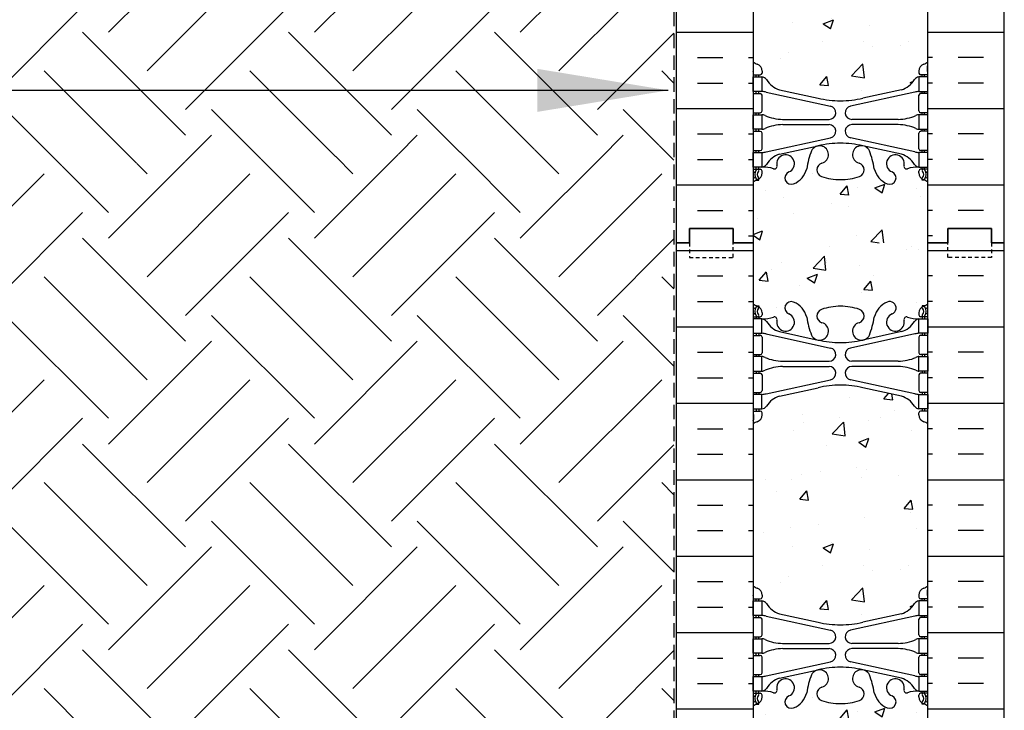
# Model space of a CAD drawing. Units: inches. Extents: x -153 to 191, y 58 to 438.
# Drawn here: x -20 to 14, y 206 to 229 of the extents above; entities that cross this region are included whole.
import ezdxf

# ---------------------------------------------------------------- set-up
doc = ezdxf.new("R2010")
doc.units = ezdxf.units.IN
doc.header["$MEASUREMENT"] = 0
doc.linetypes.add('DASHED', pattern=[0.75, 0.5, -0.25])
doc.linetypes.add('HIDDEN2', pattern=[0.1875, 0.125, -0.0625])
for name, color, linetype in [('HATCH', 12, 'Continuous'), ('line25', 2, 'Continuous'), ('LINE50', 5, 'Continuous'), ('LINE9', 9, 'Continuous'), ('TEXT', 4, 'Continuous'), ('Web_Edge', 9, 'Continuous')]:
    doc.layers.add(name, color=color, linetype=linetype)
doc.styles.add('DIM', font='romans.shx', dxfattribs={"width": 0.7})
doc.dimstyles.new('int_48', dxfattribs={"dimscale": 48, "dimtxt": 0.09375, "dimasz": 0.09375, "dimexe": 0.09375, "dimexo": 0.0625, "dimgap": 0.0625, "dimtad": 1, "dimdec": 1, "dimzin": 3, "dimdsep": 46, "dimlunit": 4, "dimtxsty": 'DIM', "dimcen": 0.09, "dimdle": 0.09375, "dimse1": 1, "dimse2": 1, "dimclrt": 4, "dimadec": 0, "dimazin": 0, "dimtfac": 1, "dimtdec": 1, "dimtmove": 2, "dimatfit": 3, "dimfxl": 1, "dimfrac": 2, "dimtolj": 1, "dimtzin": 0, "dimarcsym": 0})

msp = doc.modelspace()

# ---------------------------------------------------------------- hatches: boundary and pattern name
at = {"layer": 'HATCH'}
h = msp.add_hatch(dxfattribs=at)
h.set_pattern_fill('INSUL', color=256, scale=7, style=0)
h.set_pattern_definition([(0, (-2920.8133, -175.3135), (0, 2.625), []), (0, (-2920.8133, -174.4385), (0, 2.625), [0.875, -0.875]), (0, (-2920.8133, -173.5635), (0, 2.625), [0.875, -0.875])])
h.paths.add_polyline_path([(2.723, 221.696), (3.161, 221.696), (3.161, 222.196), (4.661, 222.196), (4.661, 221.696), (5.348, 221.696), (5.348, 239.696), (4.661, 239.696), (4.661, 240.196), (3.161, 240.196), (3.161, 239.696), (2.723, 239.696)])
h = msp.add_hatch(dxfattribs=at)
h.set_pattern_fill('INSUL', color=256, scale=7, style=0)
h.set_pattern_definition([(180, (2937.5099, -175.3135), (0, 2.625), []), (180, (2937.5099, -174.4385), (0, 2.625), [0.875, -0.875]), (180, (2937.5099, -173.5635), (0, 2.625), [0.875, -0.875])])
h.paths.add_polyline_path([(13.973, 221.696), (13.536, 221.696), (13.536, 222.196), (12.036, 222.196), (12.036, 221.696), (11.348, 221.696), (11.348, 239.696), (12.036, 239.696), (12.036, 240.196), (13.536, 240.196), (13.536, 239.696), (13.973, 239.696)])
h = msp.add_hatch(dxfattribs=at)
h.set_pattern_fill('AR-CONC', color=256, scale=0.5, style=0)
h.set_pattern_definition([(50, (-2920.8133, -175.3135), (3.586301, -0.3137607), [0.375, -4.125]), (355, (-2920.8133, -175.3135), (-0.6937567, 3.7609607), [0.3, -3.3]), (100.4514, (-2920.5145, -175.3396), (2.892547, 3.4471977), [0.318701, -3.5057106]), (46.1842, (-2920.8133, -174.3135), (5.336205, -0.827595), [0.5625, -6.1875]), (96.6356, (-2920.3686, -174.3824), (4.6733135, 4.870589), [0.478051, -5.258565]), (351.1842, (-2920.8133, -174.3135), (4.67331, 4.870593), [0.45, -4.95]), (21, (-2920.3133, -174.5635), (2.9845353, -2.0130945), [0.375, -4.125]), (326, (-2920.3133, -174.5635), (1.2165767, 3.62575), [0.3, -3.3]), (71.4514, (-2920.0646, -174.7312), (4.201113, 1.6126525), [0.318701, -3.5057106]), (37.5, (-2920.8133, -175.3135), (0.0607993, 1.66446927), [0, -3.26, 0, -3.35, 0, -3.3125]), (7.5, (-2920.8133, -175.3135), (1.3153477, 1.9720586), [0, -1.91, 0, -3.185, 0, -1.2625]), (327.5, (-2921.9283, -175.3135), (2.6691122, -0.11277436), [0, -1.25, 0, -3.9, 0, -5.175]), (317.5, (-2922.4283, -175.3135), (2.9159308, 0.500525), [0, -1.625, 0, -2.59, 0, -3.675])])
edge = h.paths.add_edge_path()
edge.add_arc((8.348, 235.522), 2, 71.077, 90, ccw=False)
edge.add_arc((8.919, 237.186), 0.24, -74.2747, 71.077, ccw=False)
edge.add_arc((9.067, 236.662), 0.305, 105.7253, 280.5075)
edge.add_line((9.122, 236.362), (9.142, 236.366))
edge.add_arc((9.067, 236.662), 0.305, 284.2815, 334.6218)
edge.add_arc((6.545, 237.616), 3, 338.8016, 350.9727)
edge.add_arc((10.233, 236.974), 0.745, 111.8037, 166.7348, ccw=False)
edge.add_arc((10.038, 237.462), 0.22, -68.1963, 111.8037, ccw=False)
edge.add_arc((10.233, 236.974), 0.305, 111.8037, 373.3205)
edge.add_arc((10.618, 237.065), 0.09, 69.2237, 193.3205, ccw=False)
edge.add_arc((10.987, 238.091), 1, 250.2653, 273.2121)
edge.add_line((11.043, 237.092), (11.148, 237.092))
edge.add_line((11.148, 237.092), (11.148, 237.162))
edge.add_line((11.148, 237.162), (11.101, 237.162))
edge.add_arc((11.101, 237.225), 0.0625, 180, 270, ccw=False)
edge.add_line((11.038, 237.225), (11.038, 237.292))
edge.add_arc((11.288, 237.292), 0.25, 124.0558, 180, ccw=False)
edge.add_line((11.148, 237.499), (11.148, 237.541))
edge.add_line((11.148, 237.541), (11.238, 237.541))
edge.add_arc((11.038, 237.999), 0.5, 293.5782, 308.3167)
edge.add_line((11.348, 237.607), (11.348, 239.696))
edge.add_line((11.348, 239.696), (5.348, 239.696))
edge.add_line((5.348, 239.696), (5.348, 237.607))
edge.add_arc((5.658, 237.999), 0.5, 231.6833, 246.4218)
edge.add_line((5.458, 237.541), (5.548, 237.541))
edge.add_line((5.548, 237.541), (5.548, 237.499))
edge.add_arc((5.408, 237.292), 0.25, 0, 55.9442, ccw=False)
edge.add_line((5.658, 237.292), (5.658, 237.225))
edge.add_arc((5.596, 237.225), 0.0625, -90, 0, ccw=False)
edge.add_line((5.596, 237.162), (5.548, 237.162))
edge.add_line((5.548, 237.162), (5.548, 237.092))
edge.add_line((5.548, 237.092), (5.653, 237.092))
edge.add_arc((5.709, 238.091), 1, 266.7879, 289.7347)
edge.add_arc((6.079, 237.065), 0.09, -13.3205, 110.7763, ccw=False)
edge.add_arc((6.463, 236.974), 0.305, 166.6795, 428.1963)
edge.add_arc((6.658, 237.462), 0.22, 68.1963, 248.1963, ccw=False)
edge.add_arc((6.463, 236.974), 0.745, 13.2652, 68.1963, ccw=False)
edge.add_arc((10.151, 237.616), 3, 189.0273, 201.1984)
edge.add_arc((7.63, 236.662), 0.305, 205.3782, 255.7185)
edge.add_line((7.555, 236.366), (7.574, 236.362))
edge.add_arc((7.63, 236.662), 0.305, 259.4925, 434.2747)
edge.add_arc((7.778, 237.186), 0.24, 108.923, 254.2747, ccw=False)
edge.add_arc((8.348, 235.522), 2, 90, 108.923, ccw=False)
edge = h.paths.add_edge_path()
edge.add_line((11.348, 230.696), (11.348, 233.477))
edge.add_arc((11.038, 233.085), 0.5, 51.6833, 70.5288)
edge.add_arc((11.288, 233.792), 0.25, 180, 250.5288, ccw=False)
edge.add_line((11.038, 233.792), (11.038, 233.86))
edge.add_arc((11.101, 233.86), 0.0625, 90, 180, ccw=False)
edge.add_line((11.101, 233.922), (11.148, 233.922))
edge.add_line((11.148, 233.922), (11.148, 233.992))
edge.add_line((11.148, 233.992), (11.043, 233.992))
edge.add_arc((11.184, 234.398), 0.43, 205.7118, 250.934, ccw=False)
edge.add_arc((10.239, 233.71), 0.75, 41.9828, 66.8608)
edge.add_line((10.534, 234.4), (9.368, 234.669))
edge.add_arc((9.294, 234.871), 0.215, 225.1532, 290.0578, ccw=False)
edge.add_line((9.142, 234.718), (9.122, 234.723))
edge.add_line((9.122, 234.723), (7.574, 234.723))
edge.add_line((7.574, 234.723), (7.555, 234.718))
edge.add_arc((7.321, 235.033), 0.392, 258.1666, 306.6224, ccw=False)
edge.add_line((7.24, 234.649), (5.961, 234.272))
edge.add_arc((6.458, 233.71), 0.75, 131.4547, 149.845)
edge.add_arc((5.754, 234.003), 0.101, -174.1364, 56.7764, ccw=False)
edge.add_line((5.653, 233.992), (5.548, 233.992))
edge.add_line((5.548, 233.992), (5.548, 233.922))
edge.add_line((5.548, 233.922), (5.596, 233.922))
edge.add_arc((5.596, 233.86), 0.0625, 0, 90, ccw=False)
edge.add_line((5.658, 233.86), (5.658, 233.792))
edge.add_arc((5.408, 233.792), 0.25, 289.4712, 360, ccw=False)
edge.add_arc((5.658, 233.085), 0.5, 109.4712, 128.3167)
edge.add_line((5.348, 233.477), (5.348, 230.696))
edge.add_line((5.348, 230.696), (11.348, 230.696))
edge = h.paths.add_edge_path()
edge.add_line((5.348, 230.696), (5.348, 227.915))
edge.add_arc((5.658, 228.307), 0.5, 231.6833, 250.5288)
edge.add_arc((5.408, 227.6), 0.25, 0, 70.5288, ccw=False)
edge.add_line((5.658, 227.6), (5.658, 227.532))
edge.add_arc((5.596, 227.532), 0.0625, -90, 0, ccw=False)
edge.add_line((5.596, 227.47), (5.548, 227.47))
edge.add_line((5.548, 227.47), (5.548, 227.4))
edge.add_line((5.548, 227.4), (5.653, 227.4))
edge.add_arc((5.61, 227.154), 0.25, 37.2777, 80.0823, ccw=False)
edge.add_arc((6.458, 227.682), 0.75, 210.155, 254.5838)
edge.add_line((6.258, 226.959), (7.555, 226.674))
edge.add_line((7.555, 226.674), (7.574, 226.67))
edge.add_line((7.574, 226.67), (9.122, 226.67))
edge.add_line((9.122, 226.67), (9.142, 226.674))
edge.add_line((9.142, 226.674), (10.438, 226.959))
edge.add_line((10.438, 226.959), (10.697, 227.088))
edge.add_arc((10.239, 227.682), 0.75, 307.6306, 329.845)
edge.add_arc((11.086, 227.154), 0.25, 99.9177, 142.7223, ccw=False)
edge.add_line((11.043, 227.4), (11.148, 227.4))
edge.add_line((11.148, 227.4), (11.148, 227.47))
edge.add_line((11.148, 227.47), (11.101, 227.47))
edge.add_arc((11.101, 227.532), 0.0625, 180, 270, ccw=False)
edge.add_line((11.038, 227.532), (11.038, 227.6))
edge.add_arc((11.288, 227.6), 0.25, 109.4712, 180, ccw=False)
edge.add_arc((11.038, 228.307), 0.5, 289.4712, 308.3167)
edge.add_line((11.348, 227.915), (11.348, 230.696))
edge.add_line((11.348, 230.696), (5.348, 230.696))
edge = h.paths.add_edge_path()
edge.add_arc((7.778, 224.206), 0.24, 105.7253, 251.077, ccw=False)
edge.add_arc((7.63, 224.73), 0.305, 285.7253, 460.5075)
edge.add_line((7.574, 225.03), (7.555, 225.026))
edge.add_arc((7.63, 224.73), 0.305, 104.2815, 154.6218)
edge.add_arc((10.151, 223.776), 3, 158.8016, 170.9727)
edge.add_arc((6.463, 224.418), 0.745, 291.8037, 346.7348, ccw=False)
edge.add_arc((6.658, 223.93), 0.22, 111.8037, 291.8037, ccw=False)
edge.add_arc((6.463, 224.418), 0.305, 291.8037, 553.3205)
edge.add_arc((6.079, 224.327), 0.09, -110.7763, 13.3205, ccw=False)
edge.add_arc((5.709, 223.301), 1, 70.2653, 93.2121)
edge.add_line((5.653, 224.3), (5.548, 224.3))
edge.add_line((5.548, 224.3), (5.548, 224.23))
edge.add_line((5.548, 224.23), (5.596, 224.23))
edge.add_arc((5.596, 224.167), 0.0625, 0, 90, ccw=False)
edge.add_line((5.658, 224.167), (5.658, 224.1))
edge.add_arc((5.408, 224.1), 0.25, 304.0558, 360, ccw=False)
edge.add_line((5.548, 223.893), (5.548, 223.851))
edge.add_line((5.548, 223.851), (5.458, 223.851))
edge.add_arc((5.658, 223.393), 0.5, 113.5782, 128.3167)
edge.add_line((5.348, 223.785), (5.348, 221.696))
edge.add_line((5.348, 221.696), (11.348, 221.696))
edge.add_line((11.348, 221.696), (11.348, 223.785))
edge.add_arc((11.038, 223.393), 0.5, 51.6833, 66.4218)
edge.add_line((11.238, 223.851), (11.148, 223.851))
edge.add_line((11.148, 223.851), (11.148, 223.893))
edge.add_arc((11.288, 224.1), 0.25, 180, 235.9442, ccw=False)
edge.add_line((11.038, 224.1), (11.038, 224.167))
edge.add_arc((11.101, 224.167), 0.0625, 90, 180, ccw=False)
edge.add_line((11.101, 224.23), (11.148, 224.23))
edge.add_line((11.148, 224.23), (11.148, 224.3))
edge.add_line((11.148, 224.3), (11.043, 224.3))
edge.add_arc((10.987, 223.301), 1, 86.7879, 109.7347)
edge.add_arc((10.618, 224.327), 0.09, 166.6795, 290.7763, ccw=False)
edge.add_arc((10.233, 224.418), 0.305, 346.6795, 608.1963)
edge.add_arc((10.038, 223.93), 0.22, -111.8037, 68.1963, ccw=False)
edge.add_arc((10.233, 224.418), 0.745, 193.2652, 248.1963, ccw=False)
edge.add_arc((6.545, 223.776), 3, 9.0273, 21.1984)
edge.add_arc((9.067, 224.73), 0.305, 25.3782, 75.7185)
edge.add_line((9.142, 225.026), (9.122, 225.03))
edge.add_arc((9.067, 224.73), 0.305, 79.4925, 254.2747)
edge.add_arc((8.919, 224.206), 0.24, -71.077, 74.2747, ccw=False)
edge.add_arc((8.348, 225.871), 2, 270, 288.923, ccw=False)
edge.add_arc((8.348, 225.871), 2, 251.077, 270, ccw=False)
h = msp.add_hatch(dxfattribs=at)
h.set_pattern_fill('INSUL', color=256, scale=7, style=0)
h.set_pattern_definition([(0, (-2920.8133, -193.3135), (0, 2.625), []), (0, (-2920.8133, -192.4385), (0, 2.625), [0.875, -0.875]), (0, (-2920.8133, -191.5635), (0, 2.625), [0.875, -0.875])])
h.paths.add_polyline_path([(2.723, 203.696), (3.161, 203.696), (3.161, 204.196), (4.661, 204.196), (4.661, 203.696), (5.348, 203.696), (5.348, 221.696), (4.661, 221.696), (4.661, 222.196), (3.161, 222.196), (3.161, 221.696), (2.723, 221.696)])
h = msp.add_hatch(dxfattribs=at)
h.set_pattern_fill('INSUL', color=256, scale=7, style=0)
h.set_pattern_definition([(180, (2937.5099, -193.3135), (0, 2.625), []), (180, (2937.5099, -192.4385), (0, 2.625), [0.875, -0.875]), (180, (2937.5099, -191.5635), (0, 2.625), [0.875, -0.875])])
h.paths.add_polyline_path([(13.973, 203.696), (13.536, 203.696), (13.536, 204.196), (12.036, 204.196), (12.036, 203.696), (11.348, 203.696), (11.348, 221.696), (12.036, 221.696), (12.036, 222.196), (13.536, 222.196), (13.536, 221.696), (13.973, 221.696)])
h = msp.add_hatch(dxfattribs=at)
h.set_pattern_fill('AR-CONC', color=256, scale=0.5, style=0)
h.set_pattern_definition([(50, (-2920.8133, -193.3135), (3.586301, -0.3137607), [0.375, -4.125]), (355, (-2920.8133, -193.3135), (-0.6937567, 3.7609607), [0.3, -3.3]), (100.4514, (-2920.5145, -193.3396), (2.892547, 3.4471977), [0.318701, -3.5057106]), (46.1842, (-2920.8133, -192.3135), (5.336205, -0.827595), [0.5625, -6.1875]), (96.6356, (-2920.3686, -192.3824), (4.6733135, 4.870589), [0.478051, -5.258565]), (351.1842, (-2920.8133, -192.3135), (4.67331, 4.870593), [0.45, -4.95]), (21, (-2920.3133, -192.5635), (2.9845353, -2.0130945), [0.375, -4.125]), (326, (-2920.3133, -192.5635), (1.2165767, 3.62575), [0.3, -3.3]), (71.4514, (-2920.0646, -192.7312), (4.201113, 1.6126525), [0.318701, -3.5057106]), (37.5, (-2920.8133, -193.3135), (0.0607993, 1.66446927), [0, -3.26, 0, -3.35, 0, -3.3125]), (7.5, (-2920.8133, -193.3135), (1.3153477, 1.9720586), [0, -1.91, 0, -3.185, 0, -1.2625]), (327.5, (-2921.9283, -193.3135), (2.6691122, -0.11277436), [0, -1.25, 0, -3.9, 0, -5.175]), (317.5, (-2922.4283, -193.3135), (2.9159308, 0.500525), [0, -1.625, 0, -2.59, 0, -3.675])])
edge = h.paths.add_edge_path()
edge.add_arc((8.348, 217.522), 2, 71.077, 90, ccw=False)
edge.add_arc((8.919, 219.186), 0.24, -74.2747, 71.077, ccw=False)
edge.add_arc((9.067, 218.662), 0.305, 105.7253, 280.5075)
edge.add_line((9.122, 218.362), (9.142, 218.366))
edge.add_arc((9.067, 218.662), 0.305, 284.2815, 334.6218)
edge.add_arc((6.545, 219.616), 3, 338.8016, 350.9727)
edge.add_arc((10.233, 218.974), 0.745, 111.8037, 166.7348, ccw=False)
edge.add_arc((10.038, 219.462), 0.22, -68.1963, 111.8037, ccw=False)
edge.add_arc((10.233, 218.974), 0.305, 111.8037, 373.3205)
edge.add_arc((10.618, 219.065), 0.09, 69.2237, 193.3205, ccw=False)
edge.add_arc((10.987, 220.091), 1, 250.2653, 273.2121)
edge.add_line((11.043, 219.092), (11.148, 219.092))
edge.add_line((11.148, 219.092), (11.148, 219.162))
edge.add_line((11.148, 219.162), (11.101, 219.162))
edge.add_arc((11.101, 219.225), 0.0625, 180, 270, ccw=False)
edge.add_line((11.038, 219.225), (11.038, 219.292))
edge.add_arc((11.288, 219.292), 0.25, 124.0558, 180, ccw=False)
edge.add_line((11.148, 219.499), (11.148, 219.541))
edge.add_line((11.148, 219.541), (11.238, 219.541))
edge.add_arc((11.038, 219.999), 0.5, 293.5782, 308.3167)
edge.add_line((11.348, 219.607), (11.348, 221.696))
edge.add_line((11.348, 221.696), (5.348, 221.696))
edge.add_line((5.348, 221.696), (5.348, 219.607))
edge.add_arc((5.658, 219.999), 0.5, 231.6833, 246.4218)
edge.add_line((5.458, 219.541), (5.548, 219.541))
edge.add_line((5.548, 219.541), (5.548, 219.499))
edge.add_arc((5.408, 219.292), 0.25, 0, 55.9442, ccw=False)
edge.add_line((5.658, 219.292), (5.658, 219.225))
edge.add_arc((5.596, 219.225), 0.0625, -90, 0, ccw=False)
edge.add_line((5.596, 219.162), (5.548, 219.162))
edge.add_line((5.548, 219.162), (5.548, 219.092))
edge.add_line((5.548, 219.092), (5.653, 219.092))
edge.add_arc((5.709, 220.091), 1, 266.7879, 289.7347)
edge.add_arc((6.079, 219.065), 0.09, -13.3205, 110.7763, ccw=False)
edge.add_arc((6.463, 218.974), 0.305, 166.6795, 428.1963)
edge.add_arc((6.658, 219.462), 0.22, 68.1963, 248.1963, ccw=False)
edge.add_arc((6.463, 218.974), 0.745, 13.2652, 68.1963, ccw=False)
edge.add_arc((10.151, 219.616), 3, 189.0273, 201.1984)
edge.add_arc((7.63, 218.662), 0.305, 205.3782, 255.7185)
edge.add_line((7.555, 218.366), (7.574, 218.362))
edge.add_arc((7.63, 218.662), 0.305, 259.4925, 434.2747)
edge.add_arc((7.778, 219.186), 0.24, 108.923, 254.2747, ccw=False)
edge.add_arc((8.348, 217.522), 2, 90, 108.923, ccw=False)
edge = h.paths.add_edge_path()
edge.add_line((11.348, 212.696), (11.348, 215.477))
edge.add_arc((11.038, 215.085), 0.5, 51.6833, 70.5288)
edge.add_arc((11.288, 215.792), 0.25, 180, 250.5288, ccw=False)
edge.add_line((11.038, 215.792), (11.038, 215.86))
edge.add_arc((11.101, 215.86), 0.0625, 90, 180, ccw=False)
edge.add_line((11.101, 215.922), (11.148, 215.922))
edge.add_line((11.148, 215.922), (11.148, 215.992))
edge.add_line((11.148, 215.992), (11.043, 215.992))
edge.add_arc((11.184, 216.398), 0.43, 205.7118, 250.934, ccw=False)
edge.add_arc((10.239, 215.71), 0.75, 41.9828, 66.8608)
edge.add_line((10.534, 216.4), (9.368, 216.669))
edge.add_arc((9.294, 216.871), 0.215, 225.1532, 290.0578, ccw=False)
edge.add_line((9.142, 216.718), (9.122, 216.723))
edge.add_line((9.122, 216.723), (7.574, 216.723))
edge.add_line((7.574, 216.723), (7.555, 216.718))
edge.add_arc((7.321, 217.033), 0.392, 258.1666, 306.6224, ccw=False)
edge.add_line((7.24, 216.649), (5.961, 216.272))
edge.add_arc((6.458, 215.71), 0.75, 131.4547, 149.845)
edge.add_arc((5.754, 216.003), 0.101, -174.1364, 56.7764, ccw=False)
edge.add_line((5.653, 215.992), (5.548, 215.992))
edge.add_line((5.548, 215.992), (5.548, 215.922))
edge.add_line((5.548, 215.922), (5.596, 215.922))
edge.add_arc((5.596, 215.86), 0.0625, 0, 90, ccw=False)
edge.add_line((5.658, 215.86), (5.658, 215.792))
edge.add_arc((5.408, 215.792), 0.25, 289.4712, 360, ccw=False)
edge.add_arc((5.658, 215.085), 0.5, 109.4712, 128.3167)
edge.add_line((5.348, 215.477), (5.348, 212.696))
edge.add_line((5.348, 212.696), (11.348, 212.696))
edge = h.paths.add_edge_path()
edge.add_line((5.348, 212.696), (5.348, 209.915))
edge.add_arc((5.658, 210.307), 0.5, 231.6833, 250.5288)
edge.add_arc((5.408, 209.6), 0.25, 0, 70.5288, ccw=False)
edge.add_line((5.658, 209.6), (5.658, 209.532))
edge.add_arc((5.596, 209.532), 0.0625, -90, 0, ccw=False)
edge.add_line((5.596, 209.47), (5.548, 209.47))
edge.add_line((5.548, 209.47), (5.548, 209.4))
edge.add_line((5.548, 209.4), (5.653, 209.4))
edge.add_arc((5.61, 209.154), 0.25, 37.2777, 80.0823, ccw=False)
edge.add_arc((6.458, 209.682), 0.75, 210.155, 254.5838)
edge.add_line((6.258, 208.959), (7.555, 208.674))
edge.add_line((7.555, 208.674), (7.574, 208.67))
edge.add_line((7.574, 208.67), (9.122, 208.67))
edge.add_line((9.122, 208.67), (9.142, 208.674))
edge.add_line((9.142, 208.674), (10.438, 208.959))
edge.add_line((10.438, 208.959), (10.697, 209.088))
edge.add_arc((10.239, 209.682), 0.75, 307.6306, 329.845)
edge.add_arc((11.086, 209.154), 0.25, 99.9177, 142.7223, ccw=False)
edge.add_line((11.043, 209.4), (11.148, 209.4))
edge.add_line((11.148, 209.4), (11.148, 209.47))
edge.add_line((11.148, 209.47), (11.101, 209.47))
edge.add_arc((11.101, 209.532), 0.0625, 180, 270, ccw=False)
edge.add_line((11.038, 209.532), (11.038, 209.6))
edge.add_arc((11.288, 209.6), 0.25, 109.4712, 180, ccw=False)
edge.add_arc((11.038, 210.307), 0.5, 289.4712, 308.3167)
edge.add_line((11.348, 209.915), (11.348, 212.696))
edge.add_line((11.348, 212.696), (5.348, 212.696))
edge = h.paths.add_edge_path()
edge.add_arc((7.778, 206.206), 0.24, 105.7253, 251.077, ccw=False)
edge.add_arc((7.63, 206.73), 0.305, 285.7253, 460.5075)
edge.add_line((7.574, 207.03), (7.555, 207.026))
edge.add_arc((7.63, 206.73), 0.305, 104.2815, 154.6218)
edge.add_arc((10.151, 205.776), 3, 158.8016, 170.9727)
edge.add_arc((6.463, 206.418), 0.745, 291.8037, 346.7348, ccw=False)
edge.add_arc((6.658, 205.93), 0.22, 111.8037, 291.8037, ccw=False)
edge.add_arc((6.463, 206.418), 0.305, 291.8037, 553.3205)
edge.add_arc((6.079, 206.327), 0.09, -110.7763, 13.3205, ccw=False)
edge.add_arc((5.709, 205.301), 1, 70.2653, 93.2121)
edge.add_line((5.653, 206.3), (5.548, 206.3))
edge.add_line((5.548, 206.3), (5.548, 206.23))
edge.add_line((5.548, 206.23), (5.596, 206.23))
edge.add_arc((5.596, 206.167), 0.0625, 0, 90, ccw=False)
edge.add_line((5.658, 206.167), (5.658, 206.1))
edge.add_arc((5.408, 206.1), 0.25, 304.0558, 360, ccw=False)
edge.add_line((5.548, 205.893), (5.548, 205.851))
edge.add_line((5.548, 205.851), (5.458, 205.851))
edge.add_arc((5.658, 205.393), 0.5, 113.5782, 128.3167)
edge.add_line((5.348, 205.785), (5.348, 203.696))
edge.add_line((5.348, 203.696), (11.348, 203.696))
edge.add_line((11.348, 203.696), (11.348, 205.785))
edge.add_arc((11.038, 205.393), 0.5, 51.6833, 66.4218)
edge.add_line((11.238, 205.851), (11.148, 205.851))
edge.add_line((11.148, 205.851), (11.148, 205.893))
edge.add_arc((11.288, 206.1), 0.25, 180, 235.9442, ccw=False)
edge.add_line((11.038, 206.1), (11.038, 206.167))
edge.add_arc((11.101, 206.167), 0.0625, 90, 180, ccw=False)
edge.add_line((11.101, 206.23), (11.148, 206.23))
edge.add_line((11.148, 206.23), (11.148, 206.3))
edge.add_line((11.148, 206.3), (11.043, 206.3))
edge.add_arc((10.987, 205.301), 1, 86.7879, 109.7347)
edge.add_arc((10.618, 206.327), 0.09, 166.6795, 290.7763, ccw=False)
edge.add_arc((10.233, 206.418), 0.305, 346.6795, 608.1963)
edge.add_arc((10.038, 205.93), 0.22, -111.8037, 68.1963, ccw=False)
edge.add_arc((10.233, 206.418), 0.745, 193.2652, 248.1963, ccw=False)
edge.add_arc((6.545, 205.776), 3, 9.0273, 21.1984)
edge.add_arc((9.067, 206.73), 0.305, 25.3782, 75.7185)
edge.add_line((9.142, 207.026), (9.122, 207.03))
edge.add_arc((9.067, 206.73), 0.305, 79.4925, 254.2747)
edge.add_arc((8.919, 206.206), 0.24, -71.077, 74.2747, ccw=False)
edge.add_arc((8.348, 207.871), 2, 270, 288.923, ccw=False)
edge.add_arc((8.348, 207.871), 2, 251.077, 270, ccw=False)
at = {"layer": 'LINE9'}
h = msp.add_hatch(dxfattribs=at)
h.set_pattern_fill('EARTH', color=256, scale=20, angle=45, style=0)
edge = h.paths.add_edge_path()
edge.add_line((2.63, 238.64), (2.536, 238.64))
edge.add_line((2.536, 238.64), (2.536, 241.444))
edge.add_arc((9.718, 257.465), 17.556, 228.9181, 245.8524, ccw=False)
edge.add_line((-1.819, 244.231), (-62.605, 242.108))
edge.add_line((-62.605, 242.108), (-53.743, 223.123))
edge.add_line((-53.743, 223.123), (2.63, 225.071))
edge.add_line((2.63, 225.071), (2.63, 238.64))
h.paths.add_polyline_path([(2.63, 225.065), (-53.842, 223.096), (-16.395, 142.791), (-16.13, 143.329), (-15.863, 143.801), (-15.595, 144.216), (-15.329, 144.58), (-15.065, 144.904), (-14.806, 145.194), (-14.552, 145.459), (-14.305, 145.707), (-14.066, 145.946), (-13.831, 146.178), (-13.598, 146.403), (-13.362, 146.622), (-13.121, 146.836), (-12.871, 147.046), (-12.607, 147.254), (-12.327, 147.459), (-12.029, 147.662), (-11.712, 147.866), (-11.379, 148.07), (-11.033, 148.276), (-10.675, 148.484), (-10.307, 148.695), (-9.932, 148.91), (-9.551, 149.131), (-9.166, 149.357), (-8.776, 149.588), (-8.379, 149.822), (-7.974, 150.058), (-7.56, 150.294), (-7.134, 150.529), (-6.696, 150.762), (-6.243, 150.991), (-5.765, 151.219), (-5.216, 151.462), (-4.538, 151.743), (-3.677, 152.082), (-2.577, 152.5), (-1.18, 153.02), (0.568, 153.661), (2.63, 154.446)])

# ---------------------------------------------------------------- linework, layer by layer
at = {"layer": 'line25'}
for p, q in [((5.348, 239.696), (5.348, 221.696)), ((11.348, 221.696), (11.348, 239.696)), ((5.348, 221.696), (5.348, 203.696)), ((11.348, 203.696), (11.348, 221.696))]:
    msp.add_line(p, q, dxfattribs=at)
at = {"layer": 'LINE50'}
for p, q in [((2.723, 221.696), (2.723, 239.696)), ((13.973, 221.696), (13.973, 239.696)), ((2.723, 203.696), (2.723, 221.696)), ((13.973, 203.696), (13.973, 221.696))]:
    msp.add_line(p, q, dxfattribs=at)
for points in [[(2.723, 221.696), (3.161, 221.696), (3.161, 222.196), (4.661, 222.196), (4.661, 221.696), (5.348, 221.696)], [(5.348, 221.696), (4.661, 221.696), (4.661, 222.196), (3.161, 222.196), (3.161, 221.696), (2.723, 221.696)], [(13.973, 221.696), (13.536, 221.696), (13.536, 222.196), (12.036, 222.196), (12.036, 221.696), (11.348, 221.696)], [(11.348, 221.696), (12.036, 221.696), (12.036, 222.196), (13.536, 222.196), (13.536, 221.696), (13.973, 221.696)]]:
    msp.add_lwpolyline(points, dxfattribs=at)
at = {"layer": 'LINE9', "color": 9, "linetype": 'DASHED'}
msp.add_line((2.63, 238.64), (2.63, 149.29), dxfattribs=at)
at = {"layer": 'LINE9', "linetype": 'HIDDEN2'}
for points in [[(2.723, 221.696), (3.161, 221.696), (3.161, 221.196), (4.661, 221.196), (4.661, 221.696), (5.348, 221.696)], [(13.973, 221.696), (13.536, 221.696), (13.536, 221.196), (12.036, 221.196), (12.036, 221.696), (11.348, 221.696)]]:
    msp.add_lwpolyline(points, dxfattribs=at)
at = {"layer": 'Web_Edge'}
for p, q in [((5.358, 227.59), (5.358, 227.776)), ((5.658, 227.6), (5.658, 227.532)), ((11.038, 227.6), (11.038, 227.532)), ((11.338, 227.59), (11.338, 227.776)), ((5.348, 227.47), (5.596, 227.47)), ((5.458, 227.4), (5.458, 227.47)), ((5.548, 227.4), (5.548, 227.47)), ((11.348, 227.47), (11.101, 227.47)), ((11.148, 227.4), (11.148, 227.47)), ((11.238, 227.4), (11.238, 227.47)), ((5.458, 226.83), (5.458, 226.9)), ((5.548, 226.83), (5.548, 226.9)), ((5.797, 226.876), (8.009, 226.395)), ((6.258, 226.959), (7.58, 226.668)), ((10.899, 226.876), (8.688, 226.395)), ((10.438, 226.959), (9.116, 226.668)), ((11.148, 226.83), (11.148, 226.9)), ((11.238, 226.83), (11.238, 226.9)), ((5.348, 226.83), (5.596, 226.83)), ((5.658, 226.232), (5.658, 226.767)), ((11.038, 226.232), (11.038, 226.767)), ((11.348, 226.83), (11.101, 226.83)), ((5.348, 226.17), (5.596, 226.17)), ((5.458, 226.1), (5.458, 226.17)), ((5.548, 226.1), (5.548, 226.17)), ((6.363, 225.94), (7.959, 225.94)), ((10.334, 225.94), (8.737, 225.94)), ((11.348, 226.17), (11.101, 226.17)), ((11.148, 226.1), (11.148, 226.17)), ((11.238, 226.1), (11.238, 226.17)), ((5.348, 225.53), (5.596, 225.53)), ((5.458, 225.53), (5.458, 225.6)), ((5.548, 225.53), (5.548, 225.6)), ((6.363, 225.76), (7.959, 225.76)), ((10.334, 225.76), (8.737, 225.76)), ((11.348, 225.53), (11.101, 225.53)), ((11.148, 225.53), (11.148, 225.6)), ((11.238, 225.53), (11.238, 225.6)), ((5.658, 224.932), (5.658, 225.467)), ((5.797, 224.824), (8.009, 225.305)), ((10.899, 224.824), (8.688, 225.305)), ((11.038, 224.932), (11.038, 225.467)), ((5.348, 224.87), (5.596, 224.87)), ((5.458, 224.8), (5.458, 224.87)), ((5.548, 224.8), (5.548, 224.87)), ((6.258, 224.741), (7.58, 225.031)), ((10.438, 224.741), (9.116, 225.031)), ((11.348, 224.87), (11.101, 224.87)), ((11.148, 224.8), (11.148, 224.87)), ((11.238, 224.8), (11.238, 224.87)), ((5.348, 224.23), (5.596, 224.23)), ((5.458, 224.23), (5.458, 224.3)), ((5.548, 224.23), (5.548, 224.3)), ((5.658, 224.1), (5.658, 224.167)), ((11.038, 224.1), (11.038, 224.167)), ((11.348, 224.23), (11.101, 224.23)), ((11.148, 224.23), (11.148, 224.3)), ((11.238, 224.23), (11.238, 224.3)), ((5.348, 224.13), (5.39, 224.13)), ((5.458, 223.851), (5.548, 223.851)), ((5.548, 223.851), (5.548, 223.893)), ((11.148, 223.851), (11.148, 223.893)), ((11.238, 223.851), (11.148, 223.851)), ((11.348, 224.13), (11.306, 224.13)), ((5.458, 219.541), (5.548, 219.541)), ((5.548, 219.541), (5.548, 219.499)), ((11.238, 219.541), (11.148, 219.541)), ((11.148, 219.541), (11.148, 219.499)), ((5.348, 219.262), (5.39, 219.262)), ((5.348, 219.162), (5.596, 219.162)), ((5.458, 219.162), (5.458, 219.092)), ((5.548, 219.162), (5.548, 219.092)), ((5.658, 219.292), (5.658, 219.225)), ((11.038, 219.292), (11.038, 219.225)), ((11.348, 219.162), (11.101, 219.162)), ((11.148, 219.162), (11.148, 219.092)), ((11.238, 219.162), (11.238, 219.092)), ((11.348, 219.262), (11.306, 219.262)), ((5.348, 218.522), (5.596, 218.522)), ((5.458, 218.592), (5.458, 218.522)), ((5.548, 218.592), (5.548, 218.522)), ((5.658, 218.46), (5.658, 217.925)), ((5.797, 218.568), (8.009, 218.087)), ((6.258, 218.651), (7.58, 218.361)), ((10.899, 218.568), (8.688, 218.087)), ((10.438, 218.651), (9.116, 218.361)), ((11.038, 218.46), (11.038, 217.925)), ((11.348, 218.522), (11.101, 218.522)), ((11.148, 218.592), (11.148, 218.522)), ((11.238, 218.592), (11.238, 218.522)), ((5.348, 217.862), (5.596, 217.862)), ((5.458, 217.862), (5.458, 217.792)), ((5.548, 217.862), (5.548, 217.792)), ((11.348, 217.862), (11.101, 217.862)), ((11.148, 217.862), (11.148, 217.792)), ((11.238, 217.862), (11.238, 217.792)), ((6.363, 217.632), (7.959, 217.632)), ((6.363, 217.452), (7.959, 217.452)), ((10.334, 217.632), (8.737, 217.632)), ((10.334, 217.452), (8.737, 217.452)), ((5.348, 217.222), (5.596, 217.222)), ((5.458, 217.292), (5.458, 217.222)), ((5.548, 217.292), (5.548, 217.222)), ((5.658, 217.16), (5.658, 216.625)), ((11.038, 217.16), (11.038, 216.625)), ((11.348, 217.222), (11.101, 217.222)), ((11.148, 217.292), (11.148, 217.222)), ((11.238, 217.292), (11.238, 217.222)), ((5.797, 216.516), (8.009, 216.998)), ((6.258, 216.433), (7.58, 216.724)), ((10.899, 216.516), (8.688, 216.998)), ((10.438, 216.433), (9.116, 216.724)), ((5.348, 216.562), (5.596, 216.562)), ((5.458, 216.562), (5.458, 216.492)), ((5.548, 216.562), (5.548, 216.492)), ((11.348, 216.562), (11.101, 216.562)), ((11.148, 216.562), (11.148, 216.492)), ((11.238, 216.562), (11.238, 216.492)), ((5.348, 215.922), (5.596, 215.922)), ((5.358, 215.802), (5.358, 215.616)), ((5.458, 215.992), (5.458, 215.922)), ((5.548, 215.992), (5.548, 215.922)), ((5.658, 215.792), (5.658, 215.86)), ((11.038, 215.792), (11.038, 215.86)), ((11.348, 215.922), (11.101, 215.922)), ((11.148, 215.992), (11.148, 215.922)), ((11.238, 215.992), (11.238, 215.922)), ((11.338, 215.802), (11.338, 215.616)), ((5.358, 209.59), (5.358, 209.776)), ((11.338, 209.59), (11.338, 209.776)), ((5.348, 209.47), (5.596, 209.47)), ((5.458, 209.4), (5.458, 209.47)), ((5.548, 209.4), (5.548, 209.47)), ((5.658, 209.6), (5.658, 209.532)), ((11.038, 209.6), (11.038, 209.532)), ((11.348, 209.47), (11.101, 209.47)), ((11.148, 209.4), (11.148, 209.47)), ((11.238, 209.4), (11.238, 209.47)), ((6.258, 208.959), (7.58, 208.668)), ((10.438, 208.959), (9.116, 208.668)), ((5.348, 208.83), (5.596, 208.83)), ((5.458, 208.83), (5.458, 208.9)), ((5.548, 208.83), (5.548, 208.9)), ((5.658, 208.232), (5.658, 208.767)), ((5.797, 208.876), (8.009, 208.395)), ((10.899, 208.876), (8.688, 208.395)), ((11.038, 208.232), (11.038, 208.767)), ((11.348, 208.83), (11.101, 208.83)), ((11.148, 208.83), (11.148, 208.9)), ((11.238, 208.83), (11.238, 208.9)), ((5.348, 208.17), (5.596, 208.17)), ((5.458, 208.1), (5.458, 208.17)), ((5.548, 208.1), (5.548, 208.17)), ((6.363, 207.94), (7.959, 207.94)), ((10.334, 207.94), (8.737, 207.94)), ((11.348, 208.17), (11.101, 208.17)), ((11.148, 208.1), (11.148, 208.17)), ((11.238, 208.1), (11.238, 208.17)), ((5.458, 207.53), (5.458, 207.6)), ((5.548, 207.53), (5.548, 207.6)), ((6.363, 207.76), (7.959, 207.76)), ((10.334, 207.76), (8.737, 207.76)), ((11.148, 207.53), (11.148, 207.6)), ((11.238, 207.53), (11.238, 207.6)), ((5.348, 207.53), (5.596, 207.53)), ((5.658, 206.932), (5.658, 207.467)), ((5.797, 206.824), (8.009, 207.305)), ((10.899, 206.824), (8.688, 207.305)), ((11.038, 206.932), (11.038, 207.467)), ((11.348, 207.53), (11.101, 207.53)), ((6.258, 206.741), (7.58, 207.031)), ((10.438, 206.741), (9.116, 207.031)), ((5.348, 206.87), (5.596, 206.87)), ((5.458, 206.8), (5.458, 206.87)), ((5.548, 206.8), (5.548, 206.87)), ((11.348, 206.87), (11.101, 206.87)), ((11.148, 206.8), (11.148, 206.87)), ((11.238, 206.8), (11.238, 206.87)), ((5.458, 206.23), (5.458, 206.3)), ((5.548, 206.23), (5.548, 206.3)), ((11.148, 206.23), (11.148, 206.3)), ((11.238, 206.23), (11.238, 206.3)), ((5.348, 206.23), (5.596, 206.23)), ((5.348, 206.13), (5.39, 206.13)), ((5.658, 206.1), (5.658, 206.167)), ((11.038, 206.1), (11.038, 206.167)), ((11.348, 206.23), (11.101, 206.23)), ((11.348, 206.13), (11.306, 206.13)), ((5.458, 205.851), (5.548, 205.851)), ((5.548, 205.851), (5.548, 205.893)), ((11.148, 205.851), (11.148, 205.893)), ((11.238, 205.851), (11.148, 205.851))]:
    msp.add_line(p, q, dxfattribs=at)
for points in [[(5.353, 227.4), (5.653, 227.4), (5.653, 226.9), (5.353, 226.9)], [(11.343, 227.4), (11.043, 227.4), (11.043, 226.9), (11.343, 226.9)], [(5.353, 226.1), (5.653, 226.1), (5.653, 225.6), (5.353, 225.6)], [(11.343, 226.1), (11.043, 226.1), (11.043, 225.6), (11.343, 225.6)], [(5.353, 224.8), (5.653, 224.8), (5.653, 224.3), (5.353, 224.3)], [(11.343, 224.8), (11.043, 224.8), (11.043, 224.3), (11.343, 224.3)], [(5.353, 218.592), (5.653, 218.592), (5.653, 219.092), (5.353, 219.092)], [(11.343, 218.592), (11.043, 218.592), (11.043, 219.092), (11.343, 219.092)], [(5.353, 217.292), (5.653, 217.292), (5.653, 217.792), (5.353, 217.792)], [(11.343, 217.292), (11.043, 217.292), (11.043, 217.792), (11.343, 217.792)], [(5.353, 215.992), (5.653, 215.992), (5.653, 216.492), (5.353, 216.492)], [(11.343, 215.992), (11.043, 215.992), (11.043, 216.492), (11.343, 216.492)], [(5.353, 209.4), (5.653, 209.4), (5.653, 208.9), (5.353, 208.9)], [(11.343, 209.4), (11.043, 209.4), (11.043, 208.9), (11.343, 208.9)], [(5.353, 208.1), (5.653, 208.1), (5.653, 207.6), (5.353, 207.6)], [(11.343, 208.1), (11.043, 208.1), (11.043, 207.6), (11.343, 207.6)], [(5.353, 206.8), (5.653, 206.8), (5.653, 206.3), (5.353, 206.3)], [(11.343, 206.8), (11.043, 206.8), (11.043, 206.3), (11.343, 206.3)]]:
    msp.add_lwpolyline(points, close=True, dxfattribs=at)
for centre, radius, start, end in [((5.658, 228.307), 0.5, 231.6833, 250.5288), ((11.038, 228.307), 0.5, 289.4712, 308.3167), ((5.658, 228.307), 0.6, 238.8907, 238.927), ((5.338, 227.59), 0.02, 299.988, 360), ((5.338, 227.776), 0.02, 360, 58.927), ((5.408, 227.6), 0.25, 0, 70.5288), ((5.596, 227.532), 0.0625, 270, 0), ((11.288, 227.6), 0.25, 109.4712, 180), ((11.101, 227.532), 0.0625, 180, 270), ((11.358, 227.776), 0.02, 121.073, 180), ((11.358, 227.59), 0.02, 180, 240.012), ((11.038, 228.307), 0.6, 301.073, 301.1093), ((5.61, 227.154), 0.25, 37.2777, 80.0823), ((6.458, 227.682), 0.75, 210.155, 254.5838), ((10.239, 227.682), 0.75, 285.4162, 329.845), ((11.086, 227.154), 0.25, 99.9177, 142.7223), ((5.563, 225.904), 1, 76.4291, 84.7991), ((11.134, 225.904), 1, 95.2009, 103.5709), ((5.596, 226.767), 0.0625, 0, 90), ((8.348, 229.935), 3.356, 256.7692, 270), ((8.348, 229.935), 3.356, 270, 283.2308), ((11.101, 226.767), 0.0625, 90, 180), ((5.596, 226.232), 0.0625, 270, 0), ((7.959, 226.17), 0.23, 270, 77.6055), ((8.737, 226.17), 0.23, 102.3945, 270), ((11.101, 226.232), 0.0625, 180, 270), ((5.649, 225.881), 0.219, 60.4937, 88.92), ((5.649, 225.881), 0.219, 60.4937, 88.92), ((6.393, 227.54), 1.6, 246.5673, 268.9203), ((6.393, 227.54), 1.6, 246.5673, 268.9203), ((10.303, 227.54), 1.6, 271.0797, 293.4327), ((10.303, 227.54), 1.6, 271.0797, 293.4327), ((11.047, 225.881), 0.219, 91.08, 119.5063), ((11.047, 225.881), 0.219, 91.08, 119.5063), ((5.596, 225.467), 0.0625, 0, 90), ((5.649, 225.819), 0.219, 271.08, 299.5063), ((6.393, 224.16), 1.6, 91.0797, 113.4327), ((7.959, 225.53), 0.23, 282.3945, 90), ((8.737, 225.53), 0.23, 90, 257.6055), ((10.303, 224.16), 1.6, 66.5673, 88.9203), ((11.047, 225.819), 0.219, 240.4937, 268.92), ((11.101, 225.467), 0.0625, 90, 180), ((5.596, 224.932), 0.0625, 270, 0), ((10.151, 223.776), 3, 158.8016, 170.9727), ((7.63, 224.73), 0.305, 285.7253, 154.6218), ((8.348, 221.764), 3.356, 90, 103.2308), ((8.348, 221.764), 3.356, 76.7692, 90), ((9.067, 224.73), 0.305, 25.3782, 254.2747), ((6.545, 223.776), 3, 9.0273, 21.1984), ((11.101, 224.932), 0.0625, 180, 270), ((5.563, 225.796), 1, 275.2009, 283.5709), ((6.458, 224.018), 0.75, 105.4162, 149.845), ((6.463, 224.418), 0.305, 291.8037, 193.3205), ((10.233, 224.418), 0.305, 346.6795, 248.1963), ((10.239, 224.018), 0.75, 30.155, 74.5838), ((11.134, 225.796), 1, 256.4291, 264.7991), ((5.652, 224.045), 0.25, 137.5391, 219.8855), ((5.501, 224.184), 0.045, 317.5391, 137.5391), ((5.652, 224.045), 0.16, 137.5391, 219.9999), ((5.596, 224.167), 0.0625, 360, 90), ((5.61, 224.546), 0.25, 279.9177, 322.7223), ((5.709, 223.301), 1, 70.0933, 93.2121), ((6.079, 224.327), 0.09, 251.1349, 13.3205), ((6.463, 224.418), 0.745, 291.8037, 346.7348), ((7.778, 224.206), 0.24, 105.7253, 251.077), ((8.919, 224.206), 0.24, 288.923, 74.2747), ((10.233, 224.418), 0.745, 193.2652, 248.1963), ((10.618, 224.327), 0.09, 166.6795, 288.8651), ((10.987, 223.301), 1, 86.7879, 109.9067), ((11.086, 224.546), 0.25, 217.2777, 260.0823), ((11.101, 224.167), 0.0625, 90, 180), ((11.196, 224.184), 0.045, 42.4609, 222.4609), ((11.045, 224.045), 0.16, 320.0001, 42.4609), ((11.045, 224.045), 0.25, 320.1145, 42.4609), ((5.658, 223.393), 0.6, 114.9252, 121.1093), ((5.658, 223.393), 0.5, 109.4712, 128.3167), ((5.39, 224.11), 0.02, 345.8459, 90), ((5.397, 223.955), 0.02, 294.9252, 19.2084), ((5.494, 223.914), 0.045, 218.552, 40.8121), ((5.408, 224.1), 0.25, 289.4712, 360), ((6.658, 223.93), 0.22, 111.8037, 291.8037), ((8.348, 225.871), 2, 251.077, 270), ((8.348, 225.871), 2, 270, 288.923), ((10.038, 223.93), 0.22, 248.1963, 68.1963), ((11.288, 224.1), 0.25, 180, 250.5288), ((11.202, 223.914), 0.045, 139.1879, 321.448), ((11.038, 223.393), 0.5, 51.6833, 70.5288), ((11.3, 223.955), 0.02, 160.7916, 245.0748), ((11.306, 224.11), 0.02, 90, 194.1541), ((11.038, 223.393), 0.6, 58.8907, 65.0748), ((5.658, 219.999), 0.5, 231.6833, 250.5288), ((5.658, 219.999), 0.6, 238.8907, 245.0748), ((5.652, 219.347), 0.25, 140.1145, 222.4609), ((5.397, 219.437), 0.02, 340.7916, 65.0748), ((5.494, 219.478), 0.045, 319.1879, 141.448), ((5.408, 219.292), 0.25, 0, 70.5288), ((5.652, 219.347), 0.16, 140.0001, 222.4609), ((6.658, 219.462), 0.22, 68.1963, 248.1963), ((6.463, 218.974), 0.745, 13.2652, 68.1963), ((8.348, 217.522), 2, 90, 108.923), ((8.348, 217.522), 2, 71.077, 90), ((10.233, 218.974), 0.745, 111.8037, 166.7348), ((10.038, 219.462), 0.22, 291.8037, 111.8037), ((11.288, 219.292), 0.25, 109.4712, 180), ((11.202, 219.478), 0.045, 38.552, 220.8121), ((11.045, 219.347), 0.16, 317.5391, 39.9999), ((11.038, 219.999), 0.5, 289.4712, 308.3167), ((11.045, 219.347), 0.25, 317.5391, 39.8855), ((11.3, 219.437), 0.02, 114.9252, 199.2084), ((11.038, 219.999), 0.6, 294.9252, 301.1093), ((5.39, 219.282), 0.02, 270, 14.1541), ((5.501, 219.208), 0.045, 222.4609, 42.4609), ((5.596, 219.225), 0.0625, 270, 0), ((5.709, 220.091), 1, 266.7879, 289.9067), ((5.61, 218.846), 0.25, 37.2777, 80.0823), ((6.079, 219.065), 0.09, 346.6795, 108.8651), ((6.463, 218.974), 0.305, 166.6795, 68.1963), ((10.151, 219.616), 3, 189.0273, 201.1984), ((7.778, 219.186), 0.24, 108.923, 254.2747), ((8.919, 219.186), 0.24, 285.7253, 71.077), ((6.545, 219.616), 3, 338.8016, 350.9727), ((10.233, 218.974), 0.305, 111.8037, 13.3205), ((10.618, 219.065), 0.09, 71.1349, 193.3205), ((10.987, 220.091), 1, 250.0933, 273.2121), ((11.086, 218.846), 0.25, 99.9177, 142.7223), ((11.101, 219.225), 0.0625, 180, 270), ((11.196, 219.208), 0.045, 137.5391, 317.5391), ((11.306, 219.282), 0.02, 165.8459, 270), ((6.458, 219.374), 0.75, 210.155, 254.5838), ((7.63, 218.662), 0.305, 205.3782, 74.2747), ((9.067, 218.662), 0.305, 105.7253, 334.6218), ((10.239, 219.374), 0.75, 285.4162, 329.845), ((5.596, 218.46), 0.0625, 0, 90), ((5.563, 217.596), 1, 76.4291, 84.7991), ((11.134, 217.596), 1, 95.2009, 103.5709), ((11.101, 218.46), 0.0625, 90, 180), ((8.348, 221.628), 3.356, 256.7692, 270), ((7.959, 217.862), 0.23, 270, 77.6055), ((8.348, 221.628), 3.356, 270, 283.2308), ((8.737, 217.862), 0.23, 102.3945, 270), ((5.596, 217.925), 0.0625, 270, 0), ((5.649, 217.574), 0.219, 60.4937, 88.92), ((6.393, 219.232), 1.6, 246.5673, 268.9203), ((10.303, 219.232), 1.6, 271.0797, 293.4327), ((11.047, 217.574), 0.219, 91.08, 119.5063), ((11.101, 217.925), 0.0625, 180, 270), ((6.393, 215.853), 1.6, 91.0797, 113.4327), ((6.393, 215.853), 1.6, 91.0797, 113.4327), ((7.959, 217.222), 0.23, 282.3945, 90), ((8.737, 217.222), 0.23, 90, 257.6055), ((10.303, 215.853), 1.6, 66.5673, 88.9203), ((10.303, 215.853), 1.6, 66.5673, 88.9203), ((5.596, 217.16), 0.0625, 0, 90), ((5.649, 217.511), 0.219, 271.08, 299.5063), ((5.649, 217.511), 0.219, 271.08, 299.5063), ((11.047, 217.511), 0.219, 240.4937, 268.92), ((11.047, 217.511), 0.219, 240.4937, 268.92), ((11.101, 217.16), 0.0625, 90, 180), ((8.348, 213.457), 3.356, 90, 103.2308), ((8.348, 213.457), 3.356, 76.7692, 90), ((5.596, 216.625), 0.0625, 270, 0), ((5.563, 217.488), 1, 275.2009, 283.5709), ((6.458, 215.71), 0.75, 105.4162, 149.845), ((10.239, 215.71), 0.75, 30.155, 74.5838), ((11.134, 217.488), 1, 256.4291, 264.7991), ((11.101, 216.625), 0.0625, 180, 270), ((5.61, 216.238), 0.25, 279.9177, 322.7223), ((11.086, 216.238), 0.25, 217.2777, 260.0823), ((5.338, 215.802), 0.02, 0, 60.012), ((5.408, 215.792), 0.25, 289.4712, 360), ((5.596, 215.86), 0.0625, 360, 90), ((11.101, 215.86), 0.0625, 90, 180), ((11.288, 215.792), 0.25, 180, 250.5288), ((11.358, 215.802), 0.02, 119.988, 180), ((5.658, 215.085), 0.6, 121.073, 121.1093), ((5.658, 215.085), 0.5, 109.4712, 128.3167), ((5.338, 215.616), 0.02, 301.073, 0), ((11.038, 215.085), 0.5, 51.6833, 70.5288), ((11.358, 215.616), 0.02, 180, 238.927), ((11.038, 215.085), 0.6, 58.8907, 58.927), ((5.658, 210.307), 0.5, 231.6833, 250.5288), ((5.658, 210.307), 0.6, 238.8907, 238.927), ((5.338, 209.776), 0.02, 360, 58.927), ((5.408, 209.6), 0.25, 0, 70.5288), ((11.288, 209.6), 0.25, 109.4712, 180), ((11.038, 210.307), 0.5, 289.4712, 308.3167), ((11.358, 209.776), 0.02, 121.073, 180), ((11.038, 210.307), 0.6, 301.073, 301.1093), ((5.338, 209.59), 0.02, 299.988, 360), ((5.596, 209.532), 0.0625, 270, 0), ((5.61, 209.154), 0.25, 37.2777, 80.0823), ((6.458, 209.682), 0.75, 210.155, 254.5838), ((10.239, 209.682), 0.75, 285.4162, 329.845), ((11.086, 209.154), 0.25, 99.9177, 142.7223), ((11.101, 209.532), 0.0625, 180, 270), ((11.358, 209.59), 0.02, 180, 240.012), ((5.596, 208.767), 0.0625, 0, 90), ((5.563, 207.904), 1, 76.4291, 84.7991), ((8.348, 211.935), 3.356, 256.7692, 270), ((8.348, 211.935), 3.356, 270, 283.2308), ((11.134, 207.904), 1, 95.2009, 103.5709), ((11.101, 208.767), 0.0625, 90, 180), ((7.959, 208.17), 0.23, 270, 77.6055), ((8.737, 208.17), 0.23, 102.3945, 270), ((5.596, 208.232), 0.0625, 270, 0), ((5.649, 207.881), 0.219, 60.4937, 88.92), ((5.649, 207.881), 0.219, 60.4937, 88.92), ((6.393, 209.54), 1.6, 246.5673, 268.9203), ((6.393, 209.54), 1.6, 246.5673, 268.9203), ((10.303, 209.54), 1.6, 271.0797, 293.4327), ((10.303, 209.54), 1.6, 271.0797, 293.4327), ((11.047, 207.881), 0.219, 91.08, 119.5063), ((11.047, 207.881), 0.219, 91.08, 119.5063), ((11.101, 208.232), 0.0625, 180, 270), ((5.649, 207.819), 0.219, 271.08, 299.5063), ((6.393, 206.16), 1.6, 91.0797, 113.4327), ((7.959, 207.53), 0.23, 282.3945, 90), ((8.737, 207.53), 0.23, 90, 257.6055), ((10.303, 206.16), 1.6, 66.5673, 88.9203), ((11.047, 207.819), 0.219, 240.4937, 268.92), ((5.596, 207.467), 0.0625, 0, 90), ((11.101, 207.467), 0.0625, 90, 180), ((5.596, 206.932), 0.0625, 270, 0), ((7.63, 206.73), 0.305, 285.7253, 154.6218), ((8.348, 203.764), 3.356, 90, 103.2308), ((8.348, 203.764), 3.356, 76.7692, 90), ((9.067, 206.73), 0.305, 25.3782, 254.2747), ((11.101, 206.932), 0.0625, 180, 270), ((5.563, 207.796), 1, 275.2009, 283.5709), ((6.458, 206.018), 0.75, 105.4162, 149.845), ((6.463, 206.418), 0.305, 291.8037, 193.3205), ((10.151, 205.776), 3, 158.8016, 170.9727), ((6.545, 205.776), 3, 9.0273, 21.1984), ((10.233, 206.418), 0.305, 346.6795, 248.1963), ((10.239, 206.018), 0.75, 30.155, 74.5838), ((11.134, 207.796), 1, 256.4291, 264.7991), ((5.61, 206.546), 0.25, 279.9177, 322.7223), ((5.709, 205.301), 1, 70.0933, 93.2121), ((6.079, 206.327), 0.09, 251.1349, 13.3205), ((6.463, 206.418), 0.745, 291.8037, 346.7348), ((7.778, 206.206), 0.24, 105.7253, 251.077), ((8.919, 206.206), 0.24, 288.923, 74.2747), ((10.233, 206.418), 0.745, 193.2652, 248.1963), ((10.618, 206.327), 0.09, 166.6795, 288.8651), ((10.987, 205.301), 1, 86.7879, 109.9067), ((11.086, 206.546), 0.25, 217.2777, 260.0823), ((5.658, 205.393), 0.6, 114.9252, 121.1093), ((5.39, 206.11), 0.02, 345.8459, 90), ((5.652, 206.045), 0.25, 137.5391, 219.8855), ((5.397, 205.955), 0.02, 294.9252, 19.2084), ((5.494, 205.914), 0.045, 218.552, 40.8121), ((5.501, 206.184), 0.045, 317.5391, 137.5391), ((5.652, 206.045), 0.16, 137.5391, 219.9999), ((5.408, 206.1), 0.25, 289.4712, 360), ((5.596, 206.167), 0.0625, 360, 90), ((6.658, 205.93), 0.22, 111.8037, 291.8037), ((8.348, 207.871), 2, 251.077, 270), ((8.348, 207.871), 2, 270, 288.923), ((10.038, 205.93), 0.22, 248.1963, 68.1963), ((11.101, 206.167), 0.0625, 90, 180), ((11.288, 206.1), 0.25, 180, 250.5288), ((11.196, 206.184), 0.045, 42.4609, 222.4609), ((11.202, 205.914), 0.045, 139.1879, 321.448), ((11.045, 206.045), 0.16, 320.0001, 42.4609), ((11.045, 206.045), 0.25, 320.1145, 42.4609), ((11.3, 205.955), 0.02, 160.7916, 245.0748), ((11.306, 206.11), 0.02, 90, 194.1541), ((11.038, 205.393), 0.6, 58.8907, 65.0748), ((5.658, 205.393), 0.5, 109.4712, 128.3167), ((11.038, 205.393), 0.5, 51.6833, 70.5288)]:
    msp.add_arc(centre, radius, start, end, dxfattribs=at)

# ---------------------------------------------------------------- leaders
at = {"layer": 'TEXT'}
msp.add_leader([(2.434, 226.937), (-63.653, 226.937), (-81.932, 226.937)], dimstyle='int_48', override={"dimgap": 0.0625, "dimtad": 0}, dxfattribs=at)

doc.saveas('drawing.dxf')
